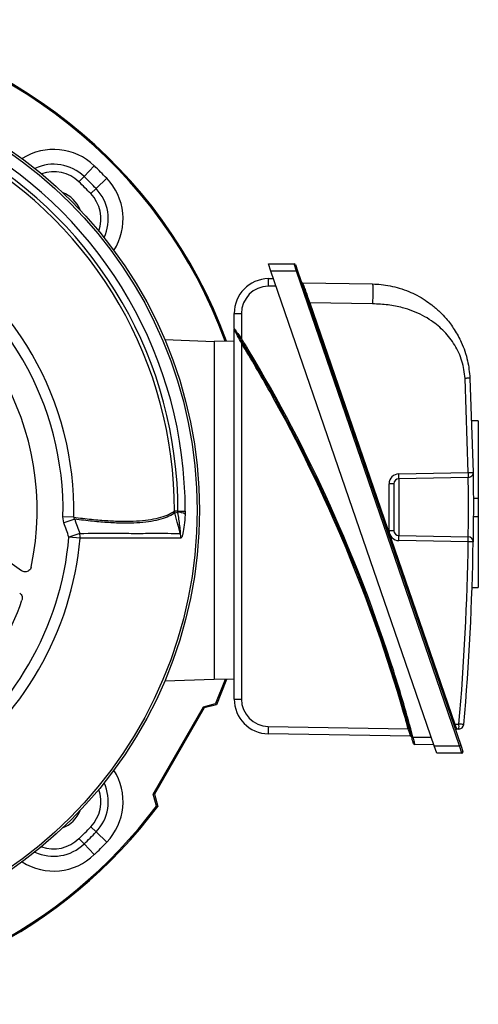
# Model space of a CAD drawing. Units: millimetres. Extents: x -848 to 526, y -476 to 476.
# Drawn here: x -697 to -604, y -99 to 99 of the extents above; entities that cross this region are included whole.
import ezdxf

# ---------------------------------------------------------------- set-up
doc = ezdxf.new("R2010")
doc.units = ezdxf.units.MM

msp = doc.modelspace()

# ---------------------------------------------------------------- linework, layer by layer
at = {"color": 7, "linetype": 'Continuous', "lineweight": 25}
for p, q in [((-683.62, 67.53), (-681.55, 69.67)), ((-684.65, 66.45), (-683.62, 67.53)), ((-681.2, 65.11), (-679.05, 67.18)), ((-682.27, 64.08), (-681.2, 65.11)), ((-646.47, 49.96), (-641.26, 49.96)), ((-645.95, 48.46), (-646.47, 49.96)), ((-640.83, 48.46), (-641.26, 49.96)), ((-641.02, 49.79), (-640.59, 48.54)), ((-613.07, -47.04), (-645.95, 48.46)), ((-640.83, 48.46), (-645.95, 48.46)), ((-640.59, 48.54), (-640.83, 48.46)), ((-607.95, -47.04), (-640.83, 48.46)), ((-640.59, 48.54), (-607.71, -46.96)), ((-646.5, 46.97), (-645.44, 46.99)), ((-639.59, 46.14), (-625.48, 45.9)), ((-644.93, 45.49), (-646.5, 45.46)), ((-625.48, 41.9), (-638.12, 42.12)), ((-638.12, 42.12), (-608.92, -42.7)), ((-653.37, 36.92), (-653.37, 39.97)), ((-651.9, 39.96), (-651.9, 34.94)), ((-653.37, -37.65), (-653.37, 36.78)), ((-667.36, 34.7), (-657.37, 34.35)), ((-653.37, 34.42), (-657.37, 34.35)), ((-657.37, 34.35), (-657.37, -33.65)), ((-651.9, 34), (-651.9, -37.65)), ((-606.21, 7.92), (-606.84, 26.89)), ((-605.86, 26.94), (-605.23, 7.93)), ((-604.18, 18.34), (-605.48, 18.34)), ((-604.18, 18.34), (-604.18, 2.81)), ((-620.19, 7.68), (-606.21, 7.92)), ((-606.21, 6.92), (-620.19, 6.68)), ((-620.19, 6.68), (-620.19, -4.76)), ((-622.16, -3.76), (-622.16, 5.68)), ((-621.18, 5.68), (-622.16, 5.68)), ((-621.18, 5.68), (-621.18, -3.76)), ((-605.18, 2.81), (-604.18, 2.81)), ((-604.18, 2.81), (-604.18, -0.9)), ((-664.72, 0.18), (-665.41, 0.18)), ((-664.72, 0), (-664.72, 0.18)), ((-664.72, 0.18), (-663.24, 0.18)), ((-663.24, 0.18), (-663.25, -0.43)), ((-685.69, -1.04), (-687.86, -0.99)), ((-687.66, -2.2), (-687.86, -0.99)), ((-685.5, -1.44), (-687.66, -2.2)), ((-665.35, -0.18), (-664.72, 0)), ((-605.18, -0.9), (-604.18, -0.9)), ((-604.18, -0.9), (-604.18, -15.22)), ((-621.18, -3.76), (-622.16, -3.76)), ((-684.48, -4.3), (-686.66, -5.06)), ((-684.41, -5.26), (-686.66, -5.06)), ((-620.19, -4.76), (-606.21, -5.01)), ((-606.21, -6.01), (-620.19, -5.76)), ((-696.19, -11.84), (-700.71, -8.68)), ((-605.44, -15.22), (-604.18, -15.22)), ((-667.36, -34), (-657.37, -33.65)), ((-653.37, -33.72), (-657.37, -33.65)), ((-655.19, -33.69), (-657.13, -38.58)), ((-654.94, -33.69), (-656.95, -38.79)), ((-669.69, -56.77), (-659.57, -39.23)), ((-659.4, -39.44), (-669.43, -56.8)), ((-659.57, -39.23), (-657.13, -38.58)), ((-659.57, -39.23), (-659.4, -39.44)), ((-656.95, -38.79), (-659.4, -39.44)), ((-657.13, -38.58), (-656.95, -38.79)), ((-646.5, -43.15), (-618.31, -43.64)), ((-608.92, -42.7), (-608.08, -42.68)), ((-617.83, -45.14), (-646.5, -44.64)), ((-617.35, -45.29), (-613.65, -45.35)), ((-608.08, -43.68), (-608.49, -43.69)), ((-613.13, -46.85), (-617.02, -46.78)), ((-613.07, -47.04), (-607.95, -47.04)), ((-612.55, -48.54), (-613.07, -47.04)), ((-607.71, -46.96), (-607.95, -47.04)), ((-607.52, -48.54), (-607.95, -47.04)), ((-607.71, -46.96), (-607.28, -48.21)), ((-607.52, -48.54), (-612.55, -48.54)), ((-669.04, -59.2), (-669.69, -56.77)), ((-669.69, -56.77), (-669.43, -56.8)), ((-669.43, -56.8), (-668.77, -59.25)), ((-668.77, -59.25), (-669.04, -59.2)), ((-682.27, -63.37), (-681.2, -64.41)), ((-681.2, -64.41), (-679.05, -66.48)), ((-684.65, -65.75), (-683.62, -66.82)), ((-683.62, -66.82), (-681.55, -68.97))]:
    msp.add_line(p, q, dxfattribs=at)
at = {"color": 7, "linetype": 'Continuous', "lineweight": 25, "flags": 128}
for points in [[(-664.23, -4.3), (-664.47, -3.41), (-664.84, -2.06), (-665.35, -0.18)], [(-605.23, -6.02), (-605.25, -6.02), (-605.3, -6.02), (-605.39, -6.02), (-605.52, -6.02), (-605.66, -6.02), (-605.83, -6.01), (-606.02, -6.01), (-606.21, -6.01)]]:
    msp.add_lwpolyline(points, dxfattribs=at)
at = {"color": 7, "linetype": 'Continuous', "lineweight": 25}
for radius in [88, 87.54]:
    msp.add_circle((-748.37, 0.35), radius, dxfattribs=at)
for centre, radius, start, end in [((-748.37, 0.35), 99.45, 20.0181, 83.1756), ((-748.37, 0.35), 99.2, 20.0668, 83.107), ((-748.37, 0.35), 85.14, 359.8837, 60.1163), ((-748.37, 0.35), 82.97, 359.8837, 60.1163), ((-748.37, 0.35), 83.66, 359.8837, 60.1163), ((-748.37, 0.35), 96.29, 43.9507, 46.0493), ((-748.37, 0.35), 93.31, 43.9507, 46.0493), ((-748.37, 0.35), 91.82, 43.9507, 46.0493), ((-690.04, 58.69), 6, 20.6243, 69.3757), ((-748.37, 0.35), 62.7, 358.7308, 61.2692), ((-748.37, 0.35), 55.3, 348.0698, 71.9302), ((-748.37, 0.35), 60.53, 358.7308, 61.2692), ((-641.26, 49.71), 0.25, 19, 90), ((-646.37, 39.97), 7, 91, 180), ((-623.73, 46.24), 22.78, 178.1568, 181.9515), ((-639.59, 46.39), 0.25, 199, 269), ((-646.4, 39.96), 5.5, 91, 180), ((-634.68, 31.93), 10.76, 108.6761, 109.9859), ((-652.26, 104.5), 64.54, 269.0141, 270.3239), ((-653.12, 36.92), 0.25, 180, 211.9938), ((-643.53, 21.19), 16.1, 121.3378, 122.2124), ((-911.11, -124.24), 303.94, 15.0448, 31.554), ((-660.34, 47.93), 16.29, 301.1894, 302.0537), ((-911.11, -124.24), 304.19, 17.645, 31.0656), ((-911.1, -124.24), 303.69, 16.0385, 29.2539), ((-620.16, 5.68), 2, 91, 180), ((-620.18, 5.68), 1, 91, 180), ((-634.52, 7.18), 14.34, 358.0016, 1.9984), ((-663.99, 0.23), 1.42, 181.9276, 196.6644), ((-665, -3.7), 3.71, 62.0264, 85.7677), ((-620.16, -3.76), 2, 180, 269), ((-620.18, -3.76), 1, 180, 269), ((-748.37, 0.35), 61.95, 305.0138, 354.9862), ((-748.37, 0.35), 64.21, 305.0138, 354.9862), ((-688.37, -5.06), 3.96, 357.1801, 11.1542), ((-667.23, -5.06), 3.1, 356.4317, 14.2588), ((-634.52, -5.26), 14.34, 358.0016, 1.9984), ((-620.54, -5.51), 14.34, 358.0016, 1.9984), ((-606.23, -6.01), 1, 359.1984, 89), ((-1103.94, 0.96), 497.77, 354.9707, 359.1984), ((-1103.95, 0.96), 498.77, 354.9707, 359.1984), ((-748.37, 0.35), 55.3, 319.109, 340.891), ((-652.26, 26.88), 64.54, 269.0141, 270.3239), ((-646.37, -37.65), 7, 180, 269), ((-646.4, -37.65), 5.5, 180, 269), ((-623.8, -43.92), 22.7, 178.0632, 181.8272), ((-603.51, -97.18), 55.54, 105.1996, 105.4529), ((-605.47, -52.89), 10.76, 108.6761, 109.9859), ((-622.41, -43.18), 14.34, 358.0016, 1.9984), ((-621.83, -201.66), 159.57, 84.7051, 85.0579), ((-608.1, -42.68), 1, 271, 354.9707), ((-617.84, -45.39), 0.25, 15.0485, 89), ((-630.57, 3.66), 50.7, 284.8358, 285.1134), ((-608.49, -43.94), 0.25, 91, 199), ((-617.01, -46.53), 0.25, 194.8014, 269), ((-607.52, -48.29), 0.25, 270, 19), ((-748.37, 0.35), 99.45, 216.8244, 323.1756), ((-748.37, 0.35), 99.2, 216.893, 323.107), ((-690.04, -57.98), 6, 290.6243, 339.3757), ((-748.37, 0.35), 91.82, 313.9507, 316.0493), ((-748.37, 0.35), 93.31, 313.9507, 316.0493), ((-748.37, 0.35), 96.29, 313.9507, 316.0493)]:
    msp.add_arc(centre, radius, start, end, dxfattribs=at)
at = {"color": 8, "linetype": 'Continuous', "lineweight": 25}
for centre, radius, start, end in [((-689.73, 61.19), 11.79, 46.0493, 122.5594), ((-689.73, 61.19), 8.81, 46.0493, 115.3482), ((-689.73, 61.19), 7.32, 46.0493, 109.6292), ((-687.54, 59), 11.79, 327.4406, 43.9507), ((-687.54, 59), 7.32, 340.3708, 43.9507), ((-687.54, 59), 8.81, 334.6518, 43.9507), ((-911.11, -124.24), 304.19, 31.0656, 31.554), ((-911.1, -124.24), 303.69, 29.2539, 31.403), ((-911.11, -124.24), 304.19, 15.0448, 17.645), ((-911.1, -124.24), 303.69, 15.3903, 16.0385), ((-687.54, -58.29), 11.79, 316.0493, 32.5594), ((-687.54, -58.29), 8.81, 316.0493, 25.3482), ((-687.54, -58.29), 7.32, 316.0493, 19.6292), ((-689.73, -60.48), 8.81, 244.6518, 313.9507), ((-689.73, -60.48), 7.32, 250.3708, 313.9507), ((-689.73, -60.48), 11.79, 237.4406, 313.9507)]:
    msp.add_arc(centre, radius, start, end, dxfattribs=at)
at = {"color": 7, "linetype": 'Continuous', "lineweight": 25}
msp.add_ellipse((-608.91, -42.7), major_axis=(-0.424, 0.993), ratio=0.003745, start_param=1.56958, end_param=3.140072, dxfattribs=at)
for points, knots in [([(-639.59, 46.14), (-639.59, 46.14), (-639.6, 46.14), (-639.58, 46.09), (-639.44, 45.71), (-639.11, 44.8), (-638.72, 43.74), (-638.38, 42.81), (-638.2, 42.34), (-638.12, 42.12), (-638.12, 42.12)], [0, 0, 0, 0, 0.0000093, 0.0997385, 0.3089204, 0.5324299, 0.7657485, 0.8927354, 0.9999907, 1, 1, 1, 1]), ([(-625.48, 45.9), (-625.47, 45.84), (-625.46, 45.76), (-625.45, 45.26), (-625.45, 44.75), (-625.45, 44.11), (-625.46, 43.17), (-625.47, 42.4), (-625.48, 41.9)], [0, 0, 0, 0, 0.239461, 0.368363, 0.5, 0.631637, 0.760539, 1, 1, 1, 1]), ([(-625.48, 45.9), (-624.91, 45.87), (-623.73, 45.82), (-621.92, 45.54), (-620.05, 45.08), (-618.24, 44.44), (-616.49, 43.62), (-614.95, 42.71), (-613.39, 41.6), (-611.98, 40.37), (-610.74, 39.06), (-609.79, 37.87), (-608.98, 36.7), (-608.25, 35.48), (-607.23, 33.43), (-606.24, 30.61), (-605.98, 28.11), (-605.86, 26.94)], [0, 0, 0, 0, 0.0569346, 0.1174085, 0.1814732, 0.2491723, 0.308492, 0.3746053, 0.4283821, 0.5003266, 0.5625276, 0.6088202, 0.6534469, 0.7047573, 0.7512933, 0.882999, 1, 1, 1, 1]), ([(-606.84, 26.89), (-606.99, 28.07), (-607.3, 30.41), (-608.57, 33.1), (-609.89, 35.02), (-611.01, 36.31), (-612.26, 37.48), (-613.72, 38.59), (-615.42, 39.61), (-617.38, 40.49), (-619.69, 41.23), (-622.41, 41.76), (-624.43, 41.85), (-625.48, 41.9)], [0, 0, 0, 0, 0.134165, 0.267222, 0.332413, 0.398251, 0.461807, 0.526074, 0.605676, 0.686602, 0.769925, 0.880956, 1, 1, 1, 1]), ([(-653.37, 36.92), (-653.37, 36.92), (-653.36, 36.9), (-653.25, 36.76), (-653.01, 36.44), (-652.55, 35.82), (-652.14, 35.27), (-651.9, 34.94)], [0, 0, 0, 0, 0.089637, 0.195981, 0.350251, 0.611978, 1, 1, 1, 1]), ([(-651.9, 34), (-652.16, 34.5), (-652.53, 35.2), (-652.97, 36.03), (-653.2, 36.45), (-653.32, 36.69), (-653.37, 36.76), (-653.37, 36.78), (-653.37, 36.78), (-653.37, 36.78)], [0, 0, 0, 0, 0.453265, 0.627704, 0.799162, 0.893244, 0.963538, 0.985644, 1, 1, 1, 1]), ([(-652.11, 34.81), (-652.31, 35.14), (-652.64, 35.68), (-653.03, 36.3), (-653.23, 36.62), (-653.32, 36.77), (-653.33, 36.78), (-653.34, 36.79)], [0, 0, 0, 0, 0.401589, 0.666728, 0.817457, 0.917578, 1, 1, 1, 1]), ([(-653.17, 36.52), (-653.16, 36.51), (-653.14, 36.48), (-653.12, 36.44), (-653.1, 36.41)], [0, 0, 0, 0, 0.394125, 1, 1, 1, 1]), ([(-605.86, 26.94), (-605.87, 26.94), (-605.89, 26.94), (-606.01, 26.93), (-606.14, 26.93), (-606.3, 26.92), (-606.52, 26.91), (-606.71, 26.9), (-606.84, 26.89)], [0, 0, 0, 0, 0.239696, 0.368514, 0.5, 0.631486, 0.760304, 1, 1, 1, 1]), ([(-606.21, 7.92), (-606.09, 7.92), (-605.9, 7.92), (-605.67, 7.93), (-605.51, 7.93), (-605.38, 7.93), (-605.26, 7.93), (-605.24, 7.93), (-605.23, 7.93)], [0, 0, 0, 0, 0.239688, 0.368501, 0.499982, 0.631466, 0.760286, 1, 1, 1, 1]), ([(-605.23, 7.93), (-605.23, 7.86), (-605.23, 7.7), (-605.21, 6.5), (-605.19, 4.73), (-605.18, 2.52), (-605.18, 0.13), (-605.19, -2.16), (-605.2, -4.1), (-605.22, -5.47), (-605.23, -5.98), (-605.23, -6.01), (-605.23, -6.02)], [0, 0, 0, 0, 0.10728, 0.214604, 0.321999, 0.429449, 0.536912, 0.644345, 0.751728, 0.859059, 0.966347, 1, 1, 1, 1]), ([(-606.21, -5.01), (-606.21, -5), (-606.21, -4.97), (-606.2, -4.53), (-606.19, -3.37), (-606.17, -1.71), (-606.16, 0.25), (-606.16, 2.29), (-606.18, 4.18), (-606.19, 5.69), (-606.21, 6.72), (-606.21, 6.85), (-606.21, 6.92)], [0, 0, 0, 0, 0.033686, 0.141065, 0.248433, 0.355782, 0.463125, 0.570481, 0.677856, 0.785239, 0.89262, 1, 1, 1, 1]), ([(-685.69, -1.04), (-684.49, -1.19), (-682.08, -1.51), (-678.78, -1.77), (-675.73, -1.88), (-673.01, -1.83), (-670.62, -1.6), (-668.55, -1.21), (-666.76, -0.65), (-665.86, -0.09), (-665.41, 0.18)], [0, 0, 0, 0, 0.122813, 0.246279, 0.371753, 0.497912, 0.618872, 0.740454, 0.869835, 1, 1, 1, 1]), ([(-685.69, -1.04), (-685.68, -1.1), (-685.64, -1.25), (-685.55, -1.37), (-685.5, -1.44)], [0, 0, 0, 0, 0.414236, 1, 1, 1, 1]), ([(-665.35, -0.18), (-665.4, -0.21), (-665.85, -0.53), (-666.83, -1.05), (-668.53, -1.6), (-670.57, -1.99), (-672.93, -2.22), (-675.59, -2.28), (-678.58, -2.17), (-681.86, -1.91), (-684.28, -1.6), (-685.5, -1.44)], [0, 0, 0, 0, 0.0171078, 0.1387995, 0.2611484, 0.3828342, 0.5051493, 0.6272403, 0.7499649, 0.8746465, 1, 1, 1, 1]), ([(-685.5, -1.44), (-685.33, -1.92), (-684.99, -2.87), (-684.65, -3.82), (-684.48, -4.3)], [0, 0, 0, 0, 0.500007, 1, 1, 1, 1]), ([(-664.23, -4.3), (-664.22, -4.3), (-664.21, -4.3), (-664.2, -4.28), (-664.19, -4.21), (-664.19, -3.94), (-664.29, -2.79), (-664.49, -1.42), (-664.68, -0.27), (-664.72, 0)], [0, 0, 0, 0, 0.010688, 0.021357, 0.038225, 0.079368, 0.228611, 0.820718, 1, 1, 1, 1]), ([(-663.25, -0.43), (-663.26, -0.48), (-663.3, -1.23), (-663.4, -2.56), (-663.62, -4.06), (-663.84, -4.86), (-664, -5.2), (-664.09, -5.24), (-664.14, -5.26)], [0, 0, 0, 0, 0.0245738, 0.3832743, 0.6838924, 0.8317339, 0.915654, 1, 1, 1, 1]), ([(-686.66, -5.06), (-686.83, -4.59), (-687.16, -3.63), (-687.5, -2.68), (-687.66, -2.2)], [0, 0, 0, 0, 0.5, 1, 1, 1, 1]), ([(-684.48, -4.3), (-682.22, -4.29), (-678.25, -4.28), (-673.5, -4.3), (-669.76, -4.29), (-666.57, -4.29), (-665.01, -4.3), (-664.23, -4.3)], [0, 0, 0, 0, 0.246407, 0.431255, 0.617459, 0.807984, 1, 1, 1, 1]), ([(-664.14, -5.26), (-664.91, -5.25), (-666.48, -5.25), (-669.66, -5.25), (-673.41, -5.26), (-678.16, -5.24), (-682.14, -5.25), (-684.41, -5.26)], [0, 0, 0, 0, 0.190519, 0.382527, 0.567394, 0.753616, 1, 1, 1, 1]), ([(-694.27, -11.08), (-694.31, -11.22), (-694.4, -11.49), (-694.69, -11.81), (-695.05, -12.02), (-695.47, -12.09), (-695.87, -12.03), (-696.09, -11.9), (-696.19, -11.84)], [0, 0, 0, 0, 0.173125, 0.346371, 0.516756, 0.684764, 0.852949, 1, 1, 1, 1]), ([(-696.58, -16.33), (-696.48, -16.42), (-696.26, -16.6), (-696.08, -16.99), (-696.03, -17.39), (-696.09, -17.64), (-696.12, -17.75)], [0, 0, 0, 0, 0.2610114, 0.522082, 0.7819324, 1, 1, 1, 1]), ([(-617.83, -45.14), (-617.83, -45.14), (-617.84, -45.13), (-617.88, -44.97), (-617.99, -44.63), (-618.14, -44.17), (-618.25, -43.82), (-618.31, -43.64)], [0, 0, 0, 0, 0.112455, 0.323644, 0.544544, 0.771973, 1, 1, 1, 1]), ([(-617.26, -46.6), (-617.26, -46.59), (-617.26, -46.58), (-617.3, -46.45), (-617.37, -46.17), (-617.47, -45.78), (-617.55, -45.49), (-617.59, -45.35)], [0, 0, 0, 0, 0.114181, 0.326754, 0.547837, 0.774027, 1, 1, 1, 1]), ([(-617.35, -45.29), (-617.31, -45.46), (-617.24, -45.81), (-617.13, -46.27), (-617.06, -46.6), (-617.02, -46.76), (-617.02, -46.78), (-617.02, -46.78)], [0, 0, 0, 0, 0.2247882, 0.4504103, 0.6717633, 0.8852335, 1, 1, 1, 1])]:
    msp.add_open_spline(points, degree=3, knots=knots, dxfattribs=at)
for points in [[(-605.23, 7.93), (-605.24, 7.8), (-605.27, 7.54), (-605.49, 7.21), (-605.82, 6.97), (-606.08, 6.94), (-606.21, 6.92)], [(-606.21, 7.92), (-606.21, 7.79), (-606.21, 7.53), (-606.2, 7.2), (-606.21, 6.97), (-606.21, 6.94), (-606.21, 6.92)]]:
    msp.add_open_spline(points, degree=3, dxfattribs=at)

doc.saveas('drawing.dxf')
